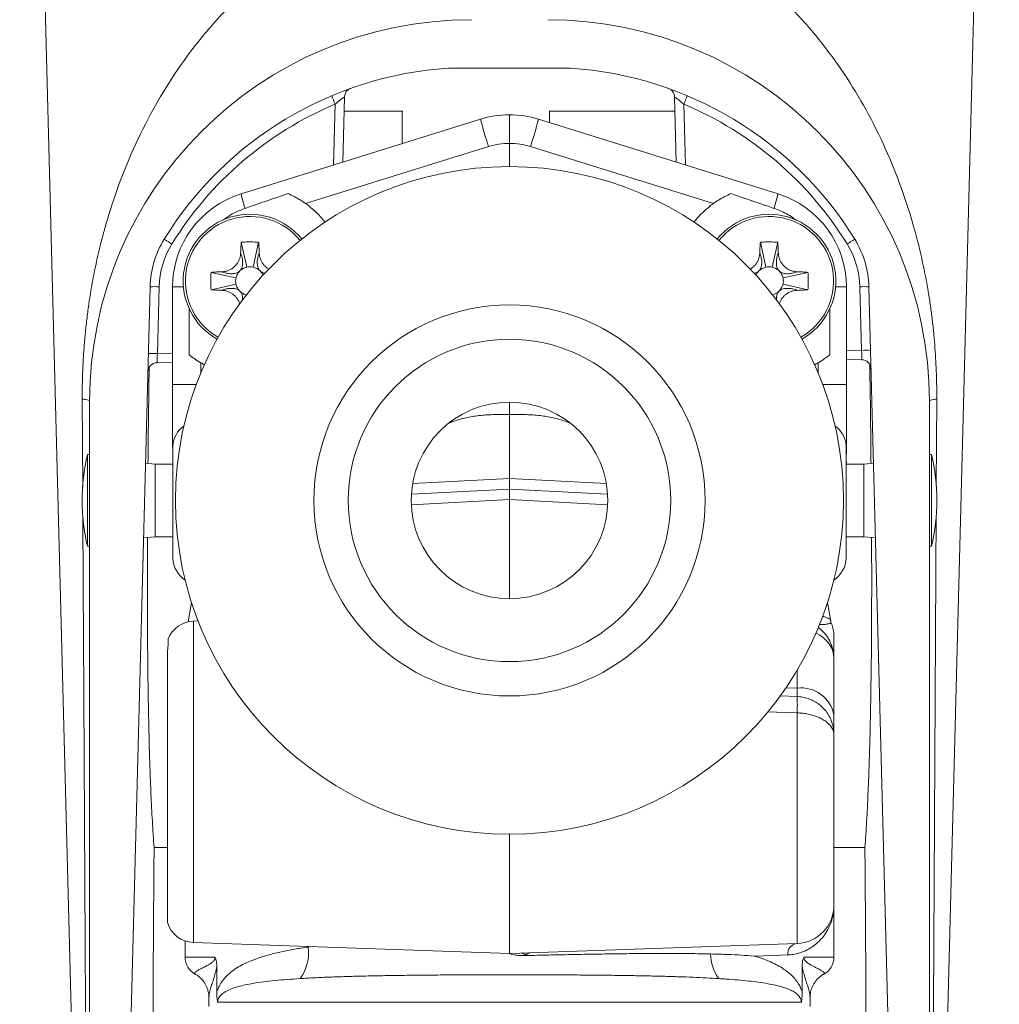
# Model space of a CAD drawing. Units: millimetres. Extents: x -71 to 379, y -217 to 482.
# Drawn here: x -71 to -20, y 220 to 271 of the extents above; entities that cross this region are included whole.
import ezdxf

# ---------------------------------------------------------------- set-up
doc = ezdxf.new("R2010")
doc.units = ezdxf.units.MM

msp = doc.modelspace()

# ---------------------------------------------------------------- linework, layer by layer
at = {"color": 7, "linetype": 'Continuous', "lineweight": 18}
for p, q in [((-42.257, 268.72), (-48.645, 268.72)), ((-54.099, 267.205), (-54.189, 263.788)), ((-36.714, 263.788), (-36.803, 267.205)), ((-60.451, 266.464), (-60.451, 266.458)), ((-60.451, 266.464), (-60.445, 266.464)), ((-54.119, 266.464), (-51.07, 266.464)), ((-51.07, 264.761), (-51.07, 266.464)), ((-51.07, 266.464), (-51.033, 266.464)), ((-43.364, 266.464), (-43.378, 266.464)), ((-43.364, 265.863), (-43.364, 266.464)), ((-43.364, 266.464), (-36.784, 266.464)), ((-30.458, 266.464), (-30.451, 266.464)), ((-30.451, 266.458), (-30.451, 266.464)), ((-59.52, 262.125), (-46.97, 266.04)), ((-43.932, 266.04), (-31.382, 262.125)), ((-46.55, 264.608), (-56.132, 261.619)), ((-45.451, 263.559), (-45.451, 264.771)), ((-34.77, 261.619), (-44.353, 264.608)), ((-59.214, 258.291), (-59.504, 259.599)), ((-58.889, 258.291), (-58.598, 259.599)), ((-32.014, 258.291), (-32.304, 259.599)), ((-31.689, 258.291), (-31.398, 259.599)), ((-59.783, 257.722), (-61.091, 258.013)), ((-31.119, 257.722), (-29.812, 258.013)), ((-65.369, 215.852), (-64.285, 257.259)), ((-63.807, 257.259), (-63.898, 253.763)), ((-63.101, 252.136), (-63.101, 257.256)), ((-59.783, 257.397), (-61.091, 257.106)), ((-29.812, 257.106), (-31.119, 257.397)), ((-27.801, 257.256), (-27.801, 252.136)), ((-27.008, 253.924), (-27.096, 257.259)), ((-26.618, 257.259), (-25.533, 215.852)), ((-62.228, 256.091), (-62.228, 253.698)), ((-28.674, 256.091), (-28.674, 253.698)), ((-26.996, 253.437), (-27.801, 253.451)), ((-63.101, 253.297), (-63.915, 253.276)), ((-67.451, 251.259), (-67.451, 215.852)), ((-23.451, 215.852), (-23.451, 251.259)), ((-45.451, 250.557), (-45.451, 247.204)), ((-63.101, 248.959), (-63.101, 249.021)), ((-63.101, 248.854), (-63.101, 248.959)), ((-63.098, 248.923), (-63.098, 243.027)), ((-27.804, 248.496), (-27.804, 248.923)), ((-27.801, 248.963), (-27.801, 248.481)), ((-67.451, 248.459), (-67.559, 248.459)), ((-67.559, 248.149), (-67.559, 248.459)), ((-27.805, 248.45), (-27.804, 248.496)), ((-23.344, 248.459), (-23.451, 248.459)), ((-23.344, 248.459), (-23.344, 243.659)), ((-67.559, 243.659), (-67.559, 248.149)), ((-64.024, 247.959), (-64.527, 248.012)), ((-63.098, 247.959), (-64.024, 247.959)), ((-64.024, 247.714), (-64.024, 247.959)), ((-26.878, 247.959), (-27.805, 247.959)), ((-27.801, 248.106), (-27.803, 247.959)), ((-26.376, 248.012), (-26.878, 247.959)), ((-26.878, 247.959), (-26.878, 244.159)), ((-64.024, 244.159), (-64.024, 247.714)), ((-45.451, 246.655), (-45.451, 247.204)), ((-50.591, 246.386), (-45.451, 246.655)), ((-45.451, 246.655), (-40.312, 246.386)), ((-45.451, 246.106), (-45.451, 246.655)), ((-27.804, 246.31), (-27.805, 246.421)), ((-27.804, 243.027), (-27.804, 246.31)), ((-45.451, 246.106), (-45.451, 240.909)), ((-64.63, 244.096), (-64.024, 244.159)), ((-64.024, 244.159), (-63.098, 244.159)), ((-27.804, 244.159), (-26.878, 244.159)), ((-26.878, 244.159), (-26.273, 244.096)), ((-67.559, 243.659), (-67.451, 243.659)), ((-23.451, 243.659), (-23.344, 243.659)), ((-62.115, 240.715), (-62.296, 239.692)), ((-28.613, 239.729), (-28.787, 240.715)), ((-61.77, 239.739), (-62.004, 239.731)), ((-28.641, 239.829), (-28.588, 239.64)), ((-63.38, 237.93), (-63.38, 223.93)), ((-28.451, 237.784), (-28.451, 234.809)), ((-31.273, 235.814), (-30.381, 235.783)), ((-30.381, 222.836), (-30.381, 234.923)), ((-28.451, 234.809), (-28.451, 233.784)), ((-28.451, 233.784), (-28.451, 224.834)), ((-45.451, 222.309), (-45.451, 228.559)), ((-63.38, 227.859), (-64.074, 227.859)), ((-26.828, 227.859), (-28.451, 227.859)), ((-28.459, 224.659), (-28.462, 224.598)), ((-28.451, 222.111), (-28.451, 224.834)), ((-62.451, 222.972), (-62.451, 222.111)), ((-62.004, 222.887), (-45.451, 222.309)), ((-30.381, 222.836), (-45.425, 222.31)), ((-45.451, 222.309), (-45.425, 222.31)), ((-44.588, 222.254), (-44.716, 222.199)), ((-44.564, 222.265), (-44.588, 222.254)), ((-60.788, 221.612), (-60.788, 220.295)), ((-30.114, 220.295), (-30.114, 221.612)), ((-61.897, 221.218), (-61.898, 221.219)), ((-61.201, 220.013), (-61.201, 219.534)), ((-61.198, 220.013), (-61.198, 220.011)), ((-29.705, 220.011), (-29.705, 220.014)), ((-29.701, 219.534), (-29.701, 220.014)), ((-30.159, 219.757), (-60.743, 219.757))]:
    msp.add_line(p, q, dxfattribs=at)
at = {"color": 8, "linetype": 'Continuous', "lineweight": 18}
for p, q in [((-54.671, 263.638), (-54.587, 266.831)), ((-36.316, 266.831), (-36.232, 263.638)), ((-62.538, 257.256), (-63.101, 257.256)), ((-27.801, 257.256), (-28.364, 257.256)), ((-63.898, 253.763), (-63.101, 253.784)), ((-27.801, 253.938), (-27.008, 253.924)), ((-61.627, 253.274), (-61.627, 252.736)), ((-29.275, 252.736), (-29.275, 253.274)), ((-61.862, 252.136), (-63.101, 252.136)), ((-27.801, 252.136), (-29.04, 252.136)), ((-67.815, 246.759), (-67.84, 251.371)), ((-23.063, 251.371), (-23.087, 246.804)), ((-45.451, 247.204), (-50.526, 246.938)), ((-40.377, 246.938), (-45.451, 247.204)), ((-50.596, 245.836), (-45.451, 246.106)), ((-45.451, 246.106), (-40.306, 245.836)), ((-62.004, 239.731), (-62.004, 222.887)), ((-30.381, 236.222), (-30.381, 237.163)), ((-30.964, 236.242), (-30.381, 236.222)), ((-55.997, 222.646), (-55.8, 222.671)), ((-62.451, 222.111), (-60.871, 222.111)), ((-30.032, 222.111), (-28.451, 222.111))]:
    msp.add_line(p, q, dxfattribs=at)
at = {"color": 7, "linetype": 'Continuous', "lineweight": 18, "flags": 128}
for points in [[(-71.116, 323.259), (-69.524, 261.881), (-68.054, 205.21)], [(-22.849, 205.21), (-21.379, 261.881), (-19.786, 323.259)], [(-31.321, 257.029), (-31.194, 257.198), (-31.119, 257.397)], [(-30.875, 222.236), (-31.27, 222.222), (-31.692, 222.206), (-32.14, 222.19), (-32.613, 222.173)]]:
    msp.add_lwpolyline(points, dxfattribs=at)
at = {"color": 8, "linetype": 'Continuous', "lineweight": 18, "flags": 128}
for points in [[(-30.381, 234.923), (-31.448, 234.965), (-31.469, 234.966), (-31.916, 234.983)], [(-44.827, 222.331), (-44.725, 222.291), (-44.588, 222.254)], [(-44.796, 222.332), (-44.705, 222.299), (-44.564, 222.265)]]:
    msp.add_lwpolyline(points, dxfattribs=at)
at = {"color": 7, "linetype": 'Continuous', "lineweight": 18}
for radius in [17.5, 10.25, 8.45, 5.15]:
    msp.add_circle((-45.451, 246.059), radius, dxfattribs=at)
for centre, radius, start, end in [((-47.451, 251.259), 20, 90, 180), ((-43.451, 251.259), 20, 0, 90), ((-47.416, 249.819), 18.94, 93.7209, 148.3785), ((-43.487, 249.819), 18.94, 31.6215, 86.2791), ((-53.599, 267.192), 0.5, 132.18, 178.5), ((-37.303, 267.192), 0.5, 1.5, 70.4082), ((-50.999, 268.466), 3.943, 197.529, 204.5044), ((-39.903, 268.466), 3.943, 335.4956, 342.471), ((-47.438, 249.833), 18.44, 112.8112, 148.3785), ((-43.465, 249.833), 18.44, 31.6215, 67.1888), ((-45.451, 261.172), 5.1, 90, 107.3263), ((-25.306, 271.625), 22.372, 194.4554, 198.2782), ((-45.451, 261.172), 5.1, 72.6737, 90), ((-65.596, 271.625), 22.372, 341.7218, 345.5446), ((-45.477, 261.172), 3.6, 89.5834, 107.3263), ((-45.425, 261.172), 3.6, 72.6737, 90.4166), ((-58.001, 257.256), 5.1, 107.3263, 180), ((-50.665, 264.21), 9.097, 193.2491, 198.1979), ((-40.238, 264.21), 9.097, 341.8021, 346.7509), ((-32.901, 257.256), 5.1, 0, 72.6737), ((-59.051, 257.559), 5, 38.1342, 54.2803), ((-31.851, 257.559), 5, 125.7197, 141.8658), ((-59.051, 257.559), 3.5, 39.0533, 240.5117), ((-31.851, 257.559), 3.5, 299.4883, 140.9467), ((-59.287, 257.128), 5, 148.3785, 178.5), ((43.44, 432.82), 203.467, 238.27745, 238.41108), ((-134.343, 432.82), 203.467, 301.58892, 301.72255), ((-31.616, 257.128), 5, 1.5, 31.6215), ((-59.308, 257.142), 4.5, 148.3785, 178.5), ((-31.594, 257.142), 4.5, 1.5, 31.6215), ((-60.285, 258.793), 0.995, 313.8701, 316.1844), ((-57.812, 258.798), 1.002, 223.8782, 226.1762), ((-33.086, 258.794), 0.996, 313.872, 316.1843), ((-30.613, 258.798), 1.001, 223.8762, 226.1764), ((-64.046, 252.559), 4.706, 87.0889, 92.9111), ((-60.287, 256.323), 0.998, 43.8684, 46.1766), ((-30.612, 256.32), 1.003, 133.8754, 136.1716), ((-26.857, 252.559), 4.706, 87.0889, 92.9111), ((-64.137, 249.064), 4.705, 87.0882, 92.9118), ((-26.769, 249.225), 4.705, 87.0881, 92.9119), ((-27.005, 252.937), 0.5, 1.5, 89), ((-63.902, 252.776), 0.5, 91.5, 178.5), ((-59.051, 257.559), 5, 238.9868, 241.4309), ((-31.851, 257.559), 5, 298.5691, 301.0132), ((-57.851, 246.059), 10, 166.1135, 193.8865), ((-33.051, 246.059), 10, 0, 13.8865), ((-33.051, 246.059), 10, 346.1135, 0), ((-61.601, 243.124), 1.5, 183.7202, 235.7234), ((-29.301, 243.124), 1.5, 304.2766, 356.2798), ((-61.951, 238.232), 1.5, 92, 157.7335), ((-30.451, 237.784), 2, 0, 53.7595), ((-30.181, 234.472), 1.762, 11.0351, 96.5396), ((-37.887, 235.353), 7.518, 356.7221, 3.2779), ((-30.451, 224.834), 2, 272, 0), ((-61.951, 224.386), 1.5, 197.709, 268), ((-58.322, 222.359), 2.342, 324.3937, 7.0325), ((-30.318, 222.28), 0.559, 96.566, 184.5231), ((-61.451, 222.111), 1, 180, 243.4313), ((-32.772, 222.279), 2.14, 179.8124, 216.8505), ((-29.451, 222.111), 1, 296.5282, 0)]:
    msp.add_arc(centre, radius, start, end, dxfattribs=at)
at = {"color": 8, "linetype": 'Continuous', "lineweight": 18}
for centre, radius, start, end in [((-59.051, 257.559), 3.385, 39.0675, 240.4976), ((-31.851, 257.559), 3.385, 299.5024, 140.9325), ((-61.707, 248.817), 1.396, 125.2359, 175.6413), ((-29.204, 248.812), 1.404, 4.5179, 54.6049)]:
    msp.add_arc(centre, radius, start, end, dxfattribs=at)
at = {"color": 7, "linetype": 'Continuous', "lineweight": 18}
for centre, major_axis, ratio, start_param, end_param in [((16.467, 284.259), (85.947, 26.813), 0.016661, 2.591968, 2.644903), ((-107.37, 284.259), (85.947, -26.813), 0.016661, 0.49669, 0.549625), ((-63.876, 253.777), (0.039, 0.501), 0.042453, 1.602567, 3.14605), ((-27.031, 253.938), (-0.035, 0.501), 0.042829, 3.137846, 4.681705), ((-30.451, 237.286), (-0.07, 1.503), 0.019145, 3.140032, 3.924926)]:
    msp.add_ellipse(centre, major_axis=major_axis, ratio=ratio, start_param=start_param, end_param=end_param, dxfattribs=at)
at = {"color": 8, "linetype": 'Continuous', "lineweight": 18}
msp.add_ellipse((-30.451, 237.784), major_axis=(2, 0), ratio=0.78033, start_param=0, end_param=1.012169, dxfattribs=at)
at = {"color": 7, "linetype": 'Continuous', "lineweight": 18}
for points, knots in [([(-67.84, 251.371), (-67.84, 251.486), (-67.841, 251.717), (-67.837, 252.065), (-67.829, 252.417), (-67.818, 252.772), (-67.803, 253.13), (-67.783, 253.492), (-67.76, 253.856), (-67.733, 254.225), (-67.701, 254.596), (-67.665, 254.971), (-67.624, 255.349), (-67.578, 255.73), (-67.528, 256.115), (-67.472, 256.503), (-67.372, 257.143), (-67.208, 258.043), (-66.953, 259.206), (-66.641, 260.405), (-66.178, 261.925), (-65.507, 263.743), (-64.57, 265.774), (-63.478, 267.715), (-62.221, 269.562), (-60.798, 271.294), (-59.217, 272.875), (-57.533, 274.245), (-56.107, 275.174), (-55.026, 275.768), (-54.33, 276.113), (-53.627, 276.426), (-52.918, 276.706), (-52.202, 276.953), (-51.481, 277.167), (-50.756, 277.349), (-50.026, 277.497), (-49.293, 277.615), (-48.8, 277.666), (-48.554, 277.691)], [0, 0, 0, 0, 0.008791, 0.017683, 0.026686, 0.035806, 0.045051, 0.054428, 0.063945, 0.073608, 0.083424, 0.093398, 0.103536, 0.113845, 0.124328, 0.134991, 0.145839, 0.177568, 0.211148, 0.246649, 0.284131, 0.349526, 0.417379, 0.48305, 0.547732, 0.615377, 0.679689, 0.740992, 0.799668, 0.821111, 0.842156, 0.862833, 0.883172, 0.903204, 0.922964, 0.942487, 0.961808, 0.980966, 1, 1, 1, 1]), ([(-42.351, 277.691), (-42.223, 277.679), (-41.965, 277.654), (-41.58, 277.605), (-41.196, 277.547), (-40.812, 277.481), (-40.429, 277.405), (-40.048, 277.321), (-39.667, 277.227), (-39.288, 277.125), (-38.91, 277.013), (-38.533, 276.893), (-38.158, 276.763), (-37.784, 276.625), (-37.412, 276.477), (-37.042, 276.321), (-36.673, 276.155), (-36.307, 275.981), (-35.942, 275.797), (-35.58, 275.605), (-34.718, 275.123), (-33.394, 274.264), (-31.709, 272.898), (-30.127, 271.321), (-28.701, 269.587), (-27.438, 267.735), (-26.341, 265.791), (-25.4, 263.755), (-24.728, 261.936), (-24.264, 260.414), (-23.951, 259.214), (-23.695, 258.048), (-23.511, 257.034), (-23.38, 256.17), (-23.288, 255.452), (-23.213, 254.745), (-23.154, 254.049), (-23.11, 253.364), (-23.08, 252.69), (-23.063, 252.027), (-23.063, 251.588), (-23.063, 251.371)], [0, 0, 0, 0, 0.009958, 0.019947, 0.029972, 0.040039, 0.050154, 0.060322, 0.070548, 0.080838, 0.091196, 0.101629, 0.11214, 0.122734, 0.133417, 0.144193, 0.155066, 0.16604, 0.17712, 0.18831, 0.199614, 0.258227, 0.319455, 0.383682, 0.451238, 0.516281, 0.582249, 0.649942, 0.715735, 0.75309, 0.788583, 0.822275, 0.854236, 0.874372, 0.893884, 0.912808, 0.931179, 0.949038, 0.966429, 0.983399, 1, 1, 1, 1]), ([(-53.935, 267.562), (-53.931, 267.565), (-53.915, 267.582), (-53.884, 267.604), (-53.845, 267.628), (-53.814, 267.644), (-53.796, 267.652), (-53.788, 267.655)], [0, 0, 0, 0, 0.079421, 0.393725, 0.659539, 0.868545, 1, 1, 1, 1]), ([(-54.587, 266.831), (-54.476, 266.926), (-54.362, 267.017), (-54.218, 267.125), (-54.177, 267.155), (-54.116, 267.197), (-54.099, 267.207), (-54.099, 267.205)], [0, 0, 0, 0, 0.5, 0.5, 0.75, 0.75, 1, 1, 1, 1]), ([(-36.803, 267.205), (-36.803, 267.207), (-36.786, 267.197), (-36.727, 267.156), (-36.685, 267.125), (-36.542, 267.018), (-36.427, 266.926), (-36.316, 266.831)], [0, 0, 0, 0, 0.25, 0.25, 0.5, 0.5, 1, 1, 1, 1]), ([(-45.451, 266.272), (-45.451, 266.271), (-45.451, 266.27), (-45.451, 266.245), (-45.451, 266.165), (-45.451, 266.05), (-45.451, 265.897), (-45.451, 265.713), (-45.451, 265.502), (-45.451, 265.27), (-45.451, 265.024), (-45.451, 264.856), (-45.451, 264.771)], [0, 0, 0, 0, 0.020971, 0.140948, 0.24834, 0.355733, 0.463114, 0.570497, 0.677872, 0.785247, 0.892625, 1, 1, 1, 1]), ([(-57.055, 262.143), (-56.948, 262.094), (-56.733, 261.995), (-56.421, 261.818), (-56.224, 261.682), (-56.132, 261.619)], [0, 0, 0, 0, 0.343434, 0.693506, 1, 1, 1, 1]), ([(-33.848, 262.143), (-33.954, 262.094), (-34.17, 261.995), (-34.481, 261.818), (-34.678, 261.682), (-34.77, 261.619)], [0, 0, 0, 0, 0.343434, 0.693506, 1, 1, 1, 1]), ([(-59.307, 261.369), (-59.458, 261.31), (-59.761, 261.193), (-60.14, 260.989), (-60.355, 260.831), (-60.439, 260.77)], [0, 0, 0, 0, 0.3780356, 0.7572794, 1, 1, 1, 1]), ([(-31.595, 261.369), (-31.483, 261.327), (-31.258, 261.243), (-30.933, 261.08), (-30.658, 260.919), (-30.5, 260.801), (-30.44, 260.756)], [0, 0, 0, 0, 0.273986, 0.547971, 0.829913, 1, 1, 1, 1]), ([(-59.538, 259.024), (-59.537, 259.059), (-59.533, 259.172), (-59.523, 259.365), (-59.511, 259.521), (-59.504, 259.599)], [0, 0, 0, 0, 0.179132, 0.589302, 1, 1, 1, 1]), ([(-59.504, 259.599), (-59.421, 259.602), (-59.255, 259.608), (-58.952, 259.611), (-58.734, 259.603), (-58.598, 259.599)], [0, 0, 0, 0, 0.275701, 0.551402, 1, 1, 1, 1]), ([(-58.598, 259.599), (-58.593, 259.534), (-58.582, 259.405), (-58.572, 259.214), (-58.567, 259.086), (-58.564, 259.024)], [0, 0, 0, 0, 0.339213, 0.67842, 1, 1, 1, 1]), ([(-32.338, 259.024), (-32.337, 259.059), (-32.333, 259.172), (-32.323, 259.365), (-32.311, 259.521), (-32.304, 259.599)], [0, 0, 0, 0, 0.1791315, 0.5893015, 1, 1, 1, 1]), ([(-32.304, 259.599), (-32.221, 259.602), (-32.055, 259.608), (-31.752, 259.611), (-31.534, 259.603), (-31.398, 259.599)], [0, 0, 0, 0, 0.2757, 0.551401, 1, 1, 1, 1]), ([(-31.398, 259.599), (-31.393, 259.534), (-31.382, 259.405), (-31.372, 259.214), (-31.367, 259.086), (-31.364, 259.024)], [0, 0, 0, 0, 0.339213, 0.67842, 1, 1, 1, 1]), ([(-60.516, 258.046), (-60.461, 258.051), (-60.351, 258.06), (-60.19, 258.109), (-60.038, 258.182), (-59.901, 258.279), (-59.781, 258.397), (-59.682, 258.532), (-59.607, 258.682), (-59.554, 258.847), (-59.544, 258.963), (-59.538, 259.024)], [0, 0, 0, 0, 0.1100594, 0.2201149, 0.3302046, 0.4402916, 0.5498119, 0.6593326, 0.7686305, 0.8779315, 1, 1, 1, 1]), ([(-58.564, 259.024), (-58.56, 258.969), (-58.55, 258.859), (-58.502, 258.698), (-58.429, 258.547), (-58.332, 258.408), (-58.213, 258.29), (-58.12, 258.216), (-58.065, 258.188), (-58.059, 258.186)], [0, 0, 0, 0, 0.163948, 0.32789, 0.491883, 0.655872, 0.819017, 0.982163, 1, 1, 1, 1]), ([(-32.847, 258.183), (-32.845, 258.184), (-32.792, 258.209), (-32.701, 258.28), (-32.581, 258.397), (-32.482, 258.533), (-32.407, 258.682), (-32.354, 258.847), (-32.344, 258.963), (-32.338, 259.024)], [0, 0, 0, 0, 0.0065069, 0.1697965, 0.3322454, 0.4946956, 0.6568147, 0.8189385, 1, 1, 1, 1]), ([(-31.364, 259.024), (-31.36, 258.969), (-31.35, 258.859), (-31.302, 258.698), (-31.229, 258.546), (-31.132, 258.409), (-31.014, 258.289), (-30.878, 258.19), (-30.729, 258.115), (-30.564, 258.062), (-30.448, 258.052), (-30.386, 258.046)], [0, 0, 0, 0, 0.110059, 0.220115, 0.330204, 0.44029, 0.549811, 0.659332, 0.768629, 0.877931, 1, 1, 1, 1]), ([(-59.582, 258.09), (-59.628, 258.035), (-59.721, 257.927), (-59.763, 257.79), (-59.783, 257.722)], [0, 0, 0, 0, 0.5000047, 1, 1, 1, 1]), ([(-59.214, 258.291), (-59.282, 258.271), (-59.419, 258.229), (-59.527, 258.136), (-59.582, 258.09)], [0, 0, 0, 0, 0.500001, 1, 1, 1, 1]), ([(-58.889, 258.291), (-58.943, 258.3), (-59.051, 258.318), (-59.16, 258.3), (-59.214, 258.291)], [0, 0, 0, 0, 0.500001, 1, 1, 1, 1]), ([(-58.521, 258.09), (-58.575, 258.136), (-58.684, 258.229), (-58.82, 258.271), (-58.889, 258.291)], [0, 0, 0, 0, 0.499999, 1, 1, 1, 1]), ([(-58.37, 257.855), (-58.377, 257.877), (-58.408, 257.966), (-58.472, 258.037), (-58.521, 258.09)], [0, 0, 0, 0, 0.247516, 1, 1, 1, 1]), ([(-32.382, 258.09), (-32.43, 258.037), (-32.494, 257.967), (-32.525, 257.879), (-32.532, 257.858)], [0, 0, 0, 0, 0.760935, 1, 1, 1, 1]), ([(-32.014, 258.291), (-32.082, 258.271), (-32.219, 258.229), (-32.327, 258.136), (-32.382, 258.09)], [0, 0, 0, 0, 0.500001, 1, 1, 1, 1]), ([(-31.689, 258.291), (-31.743, 258.3), (-31.851, 258.318), (-31.96, 258.3), (-32.014, 258.291)], [0, 0, 0, 0, 0.499999, 1, 1, 1, 1]), ([(-31.321, 258.09), (-31.375, 258.136), (-31.484, 258.229), (-31.62, 258.271), (-31.689, 258.291)], [0, 0, 0, 0, 0.499999, 1, 1, 1, 1]), ([(-31.119, 257.722), (-31.14, 257.79), (-31.181, 257.927), (-31.274, 258.035), (-31.321, 258.09)], [0, 0, 0, 0, 0.4999953, 1, 1, 1, 1]), ([(-61.091, 257.106), (-61.094, 257.189), (-61.1, 257.356), (-61.103, 257.658), (-61.095, 257.877), (-61.091, 258.013)], [0, 0, 0, 0, 0.275701, 0.551404, 1, 1, 1, 1]), ([(-61.091, 258.013), (-61.026, 258.018), (-60.897, 258.028), (-60.706, 258.039), (-60.578, 258.044), (-60.516, 258.046)], [0, 0, 0, 0, 0.339214, 0.678423, 1, 1, 1, 1]), ([(-30.386, 258.046), (-30.352, 258.045), (-30.238, 258.041), (-30.046, 258.031), (-29.89, 258.019), (-29.812, 258.013)], [0, 0, 0, 0, 0.179132, 0.589302, 1, 1, 1, 1]), ([(-29.812, 258.013), (-29.809, 257.929), (-29.802, 257.763), (-29.8, 257.46), (-29.807, 257.242), (-29.812, 257.106)], [0, 0, 0, 0, 0.2757012, 0.5513995, 1, 1, 1, 1]), ([(-60.516, 257.072), (-60.551, 257.074), (-60.664, 257.078), (-60.856, 257.087), (-61.013, 257.1), (-61.091, 257.106)], [0, 0, 0, 0, 0.179132, 0.589303, 1, 1, 1, 1]), ([(-59.587, 256.359), (-59.593, 256.379), (-59.613, 256.453), (-59.675, 256.572), (-59.77, 256.71), (-59.889, 256.83), (-60.024, 256.929), (-60.174, 257.003), (-60.339, 257.057), (-60.455, 257.067), (-60.516, 257.072)], [0, 0, 0, 0, 0.050116, 0.184203, 0.318287, 0.451681, 0.585073, 0.718197, 0.851323, 1, 1, 1, 1]), ([(-59.783, 257.397), (-59.763, 257.328), (-59.721, 257.192), (-59.628, 257.083), (-59.582, 257.029)], [0, 0, 0, 0, 0.499999, 1, 1, 1, 1]), ([(-30.386, 257.072), (-30.442, 257.068), (-30.552, 257.058), (-30.713, 257.01), (-30.864, 256.937), (-31.002, 256.84), (-31.122, 256.722), (-31.22, 256.586), (-31.286, 256.463), (-31.308, 256.383), (-31.316, 256.357)], [0, 0, 0, 0, 0.133812, 0.267619, 0.401468, 0.535314, 0.668471, 0.801628, 0.934514, 1, 1, 1, 1]), ([(-29.812, 257.106), (-29.876, 257.101), (-30.005, 257.09), (-30.197, 257.08), (-30.324, 257.075), (-30.386, 257.072)], [0, 0, 0, 0, 0.339214, 0.678423, 1, 1, 1, 1]), ([(-59.582, 257.029), (-59.527, 256.983), (-59.419, 256.89), (-59.282, 256.848), (-59.214, 256.827)], [0, 0, 0, 0, 0.500003, 1, 1, 1, 1]), ([(-31.665, 256.836), (-31.605, 256.855), (-31.477, 256.894), (-31.375, 256.982), (-31.321, 257.029)], [0, 0, 0, 0, 0.468464, 1, 1, 1, 1]), ([(-61.627, 253.274), (-61.74, 253.345), (-61.953, 253.479), (-62.14, 253.628), (-62.228, 253.698)], [0, 0, 0, 0, 0.531857, 1, 1, 1, 1]), ([(-29.275, 253.274), (-29.162, 253.345), (-28.95, 253.479), (-28.762, 253.628), (-28.674, 253.698)], [0, 0, 0, 0, 0.531857, 1, 1, 1, 1]), ([(-64.33, 253.015), (-64.345, 252.093), (-64.371, 250.418), (-64.387, 248.748), (-64.394, 247.998)], [0, 0, 0, 0, 0.55078, 1, 1, 1, 1]), ([(-26.509, 247.998), (-26.512, 248.415), (-26.526, 250.137), (-26.553, 251.867), (-26.574, 253.178)], [0, 0, 0, 0, 0.241868, 1, 1, 1, 1]), ([(-63.101, 249.01), (-63.101, 249.06), (-63.101, 249.173), (-63.101, 249.39), (-63.101, 249.651), (-63.101, 249.944), (-63.101, 250.266), (-63.101, 250.611), (-63.101, 250.975), (-63.101, 251.354), (-63.101, 251.742), (-63.101, 252.005), (-63.101, 252.136)], [0, 0, 0, 0, 0.083538, 0.185229, 0.287245, 0.388938, 0.490674, 0.592735, 0.694472, 0.796207, 0.898265, 1, 1, 1, 1]), ([(-27.801, 252.136), (-27.801, 252.039), (-27.801, 251.845), (-27.801, 251.553), (-27.801, 251.263), (-27.801, 250.978), (-27.801, 250.705), (-27.801, 250.442), (-27.801, 250.188), (-27.801, 249.949), (-27.801, 249.727), (-27.801, 249.522), (-27.801, 249.334), (-27.801, 249.159), (-27.801, 249.06), (-27.801, 249.01)], [0, 0, 0, 0, 0.075291, 0.150581, 0.228058, 0.305535, 0.380826, 0.456116, 0.533597, 0.611077, 0.686335, 0.761592, 0.839038, 0.916484, 1, 1, 1, 1]), ([(-67.84, 251.371), (-67.812, 251.367), (-67.784, 251.363), (-67.725, 251.355), (-67.696, 251.35), (-67.61, 251.336), (-67.559, 251.326), (-67.49, 251.306), (-67.471, 251.296), (-67.451, 251.277), (-67.451, 251.268), (-67.451, 251.259)], [0, 0, 0, 0, 0.125, 0.125, 0.25, 0.25, 0.5, 0.5, 0.75, 0.75, 1, 1, 1, 1]), ([(-23.063, 251.371), (-23.09, 251.367), (-23.119, 251.363), (-23.177, 251.355), (-23.207, 251.35), (-23.292, 251.336), (-23.343, 251.326), (-23.412, 251.306), (-23.432, 251.296), (-23.451, 251.277), (-23.451, 251.268), (-23.451, 251.259)], [0, 0, 0, 0, 0.125, 0.125, 0.25, 0.25, 0.5, 0.5, 0.75, 0.75, 1, 1, 1, 1]), ([(-45.451, 250.557), (-45.451, 250.627), (-45.451, 250.782), (-45.452, 251), (-45.452, 251.144), (-45.452, 251.207)], [0, 0, 0, 0, 0.318725, 0.705085, 1, 1, 1, 1]), ([(-63.101, 249.01), (-63.101, 249.003), (-63.099, 248.99), (-63.099, 248.945), (-63.098, 248.923)], [0, 0, 0, 0, 0.507274, 1, 1, 1, 1]), ([(-27.804, 248.923), (-27.804, 248.945), (-27.803, 248.988), (-27.802, 249.001), (-27.801, 249.007)], [0, 0, 0, 0, 0.521383, 1, 1, 1, 1]), ([(-27.805, 246.421), (-27.805, 246.503), (-27.805, 246.751), (-27.805, 247.154), (-27.805, 247.541), (-27.805, 247.836), (-27.805, 248.056), (-27.805, 248.265), (-27.805, 248.388), (-27.805, 248.45)], [0, 0, 0, 0, 0.104823, 0.315009, 0.525195, 0.641328, 0.757462, 0.878181, 1, 1, 1, 1]), ([(-64.424, 244.117), (-64.426, 243.264), (-64.431, 241.542), (-64.422, 238.963), (-64.396, 236.517), (-64.355, 234.22), (-64.302, 232.309), (-64.239, 230.65), (-64.171, 229.238), (-64.106, 228.319), (-64.074, 227.859)], [0, 0, 0, 0, 0.154532, 0.31164, 0.468722, 0.601176, 0.733621, 0.822424, 0.91124, 1, 1, 1, 1]), ([(-26.828, 227.859), (-26.796, 228.319), (-26.732, 229.238), (-26.664, 230.652), (-26.609, 232.081), (-26.558, 233.813), (-26.515, 235.848), (-26.486, 238.189), (-26.473, 240.542), (-26.472, 242.519), (-26.478, 243.713), (-26.48, 244.117)], [0, 0, 0, 0, 0.088746, 0.177509, 0.266717, 0.35593, 0.498622, 0.641351, 0.784121, 0.926904, 1, 1, 1, 1]), ([(-28.588, 239.64), (-28.557, 239.547), (-28.493, 239.361), (-28.456, 239.113), (-28.453, 238.961), (-28.451, 238.909)], [0, 0, 0, 0, 0.39094, 0.790408, 1, 1, 1, 1]), ([(-63.339, 238.797), (-63.339, 238.798), (-63.339, 238.801), (-63.339, 238.772), (-63.339, 238.71), (-63.339, 238.607), (-63.339, 238.501), (-63.339, 238.442)], [0, 0, 0, 0, 0.086113, 0.302129, 0.517178, 0.732227, 1, 1, 1, 1]), ([(-28.451, 238.909), (-28.451, 238.891), (-28.451, 238.853), (-28.451, 238.729), (-28.451, 238.526), (-28.451, 238.261), (-28.451, 238.041), (-28.451, 237.894), (-28.451, 237.803), (-28.451, 237.791), (-28.451, 237.784)], [0, 0, 0, 0, 0.074577, 0.149179, 0.299219, 0.473646, 0.648025, 0.765373, 0.882768, 1, 1, 1, 1]), ([(-63.339, 238.442), (-63.348, 238.363), (-63.365, 238.206), (-63.375, 238.022), (-63.38, 237.93)], [0, 0, 0, 0, 0.499334, 1, 1, 1, 1]), ([(-30.381, 235.783), (-30.283, 235.775), (-30.084, 235.76), (-29.798, 235.682), (-29.528, 235.566), (-29.281, 235.415), (-29.056, 235.228), (-28.856, 235.003), (-28.685, 234.741), (-28.554, 234.445), (-28.471, 234.126), (-28.451, 233.902), (-28.451, 233.787), (-28.451, 233.784)], [0, 0, 0, 0, 0.0957292, 0.1936881, 0.2861925, 0.380679, 0.4747362, 0.5708362, 0.6741307, 0.7800892, 0.8870873, 0.9970024, 1, 1, 1, 1]), ([(-30.381, 234.923), (-30.283, 234.919), (-30.084, 234.909), (-29.798, 234.863), (-29.528, 234.794), (-29.281, 234.704), (-29.056, 234.594), (-28.856, 234.463), (-28.685, 234.313), (-28.554, 234.146), (-28.471, 233.969), (-28.451, 233.848), (-28.451, 233.786), (-28.451, 233.784)], [0, 0, 0, 0, 0.095613, 0.193476, 0.285958, 0.380432, 0.47456, 0.570731, 0.67412, 0.780165, 0.887127, 0.997006, 1, 1, 1, 1]), ([(-64.074, 227.859), (-64.092, 225.852), (-64.107, 223.846), (-64.128, 219.838), (-64.135, 217.835), (-64.134, 213.833), (-64.127, 211.835), (-64.095, 208.844), (-64.081, 207.849), (-64.05, 206.359), (-64.037, 205.863), (-64.007, 204.872), (-63.989, 204.378), (-63.966, 203.886)], [0, 0, 0, 0, 0.25, 0.25, 0.5, 0.5, 0.75, 0.75, 0.875, 0.875, 0.9375, 0.9375, 1, 1, 1, 1]), ([(-26.936, 203.886), (-26.913, 204.375), (-26.896, 204.868), (-26.866, 205.855), (-26.853, 206.35), (-26.821, 207.838), (-26.807, 208.834), (-26.775, 211.826), (-26.769, 213.827), (-26.768, 217.831), (-26.774, 219.835), (-26.796, 223.846), (-26.811, 225.852), (-26.828, 227.859)], [0, 0, 0, 0, 0.0625, 0.0625, 0.125, 0.125, 0.25, 0.25, 0.5, 0.5, 0.75, 0.75, 1, 1, 1, 1]), ([(-28.462, 224.598), (-28.476, 224.483), (-28.508, 224.232), (-28.625, 223.854), (-28.81, 223.472), (-29.062, 223.115), (-29.361, 222.817), (-29.689, 222.583), (-29.995, 222.427), (-30.294, 222.323), (-30.572, 222.258), (-30.774, 222.243), (-30.875, 222.236)], [0, 0, 0, 0, 0.105081, 0.228786, 0.352485, 0.478196, 0.603887, 0.701758, 0.799613, 0.866403, 0.933242, 1, 1, 1, 1]), ([(-60.788, 220.295), (-60.788, 220.295), (-60.76, 220.384), (-60.681, 220.577), (-60.532, 220.828), (-60.321, 221.085), (-60.06, 221.331), (-59.744, 221.558), (-59.404, 221.75), (-59.041, 221.913), (-58.596, 222.08), (-58.056, 222.248), (-57.409, 222.405), (-56.726, 222.538), (-56.24, 222.61), (-55.997, 222.646)], [0, 0, 0, 0, 0.000395, 0.040177, 0.095449, 0.150867, 0.228355, 0.306072, 0.384038, 0.462061, 0.539806, 0.654731, 0.769875, 0.885043, 1, 1, 1, 1]), ([(-60.871, 222.111), (-60.87, 222.11), (-60.855, 222.083), (-60.827, 222.007), (-60.803, 221.878), (-60.79, 221.741), (-60.789, 221.655), (-60.788, 221.612)], [0, 0, 0, 0, 0.015306, 0.242923, 0.533712, 0.76667, 1, 1, 1, 1]), ([(-44.716, 222.199), (-44.834, 222.202), (-45.068, 222.207), (-45.33, 222.253), (-45.465, 222.301), (-45.492, 222.311)], [0, 0, 0, 0, 0.4463895, 0.8928519, 1, 1, 1, 1]), ([(-34.912, 222.286), (-35.228, 222.292), (-35.859, 222.305), (-36.869, 222.312), (-37.926, 222.312), (-39.033, 222.304), (-40.155, 222.29), (-41.279, 222.272), (-42.404, 222.251), (-43.551, 222.227), (-44.328, 222.208), (-44.716, 222.199)], [0, 0, 0, 0, 0.1122488, 0.2247791, 0.3373081, 0.4521695, 0.5670307, 0.6742578, 0.7814851, 0.8907426, 1, 1, 1, 1]), ([(-44.42, 222.345), (-44.42, 222.344), (-44.419, 222.341), (-44.452, 222.32), (-44.502, 222.294), (-44.547, 222.273), (-44.564, 222.265)], [0, 0, 0, 0, 0.271507, 0.482326, 0.801476, 1, 1, 1, 1]), ([(-32.613, 222.173), (-32.62, 222.174), (-32.844, 222.192), (-33.297, 222.223), (-34.05, 222.261), (-34.607, 222.277), (-34.912, 222.286)], [0, 0, 0, 0, 0.0108417, 0.3182153, 0.6264431, 1, 1, 1, 1]), ([(-32.613, 222.173), (-32.482, 222.132), (-32.221, 222.049), (-31.851, 221.906), (-31.5, 221.744), (-31.195, 221.572), (-30.935, 221.395), (-30.713, 221.211), (-30.505, 221), (-30.337, 220.774), (-30.204, 220.542), (-30.145, 220.378), (-30.114, 220.295)], [0, 0, 0, 0, 0.123041, 0.246077, 0.370188, 0.494284, 0.587832, 0.68136, 0.776789, 0.872091, 0.935381, 1, 1, 1, 1]), ([(-30.114, 221.612), (-30.113, 221.682), (-30.11, 221.788), (-30.092, 221.922), (-30.07, 222.022), (-30.047, 222.083), (-30.033, 222.11), (-30.032, 222.111)], [0, 0, 0, 0, 0.37868, 0.570368, 0.761577, 0.984696, 1, 1, 1, 1]), ([(-61.898, 221.216), (-61.892, 221.213), (-61.875, 221.205), (-61.827, 221.177), (-61.777, 221.143), (-61.712, 221.093), (-61.636, 221.025), (-61.551, 220.935), (-61.464, 220.823), (-61.379, 220.688), (-61.305, 220.534), (-61.252, 220.38), (-61.219, 220.236), (-61.204, 220.115), (-61.199, 220.039), (-61.2, 220.011), (-61.2, 220.011)], [0, 0, 0, 0, 0.04132, 0.126295, 0.194436, 0.267914, 0.342228, 0.418659, 0.498579, 0.583123, 0.672371, 0.763785, 0.841913, 0.922786, 0.998492, 1, 1, 1, 1]), ([(-56.418, 220.995), (-56.646, 220.98), (-57.102, 220.95), (-57.739, 220.893), (-58.34, 220.826), (-58.857, 220.751), (-59.299, 220.667), (-59.675, 220.575), (-60.021, 220.465), (-60.282, 220.345), (-60.473, 220.22), (-60.59, 220.117), (-60.666, 220.016), (-60.708, 219.934), (-60.729, 219.874), (-60.741, 219.811), (-60.742, 219.774), (-60.743, 219.757)], [0, 0, 0, 0, 0.115729, 0.231459, 0.348842, 0.466224, 0.558756, 0.651285, 0.744897, 0.838473, 0.885462, 0.932691, 0.961861, 0.973992, 0.986487, 0.993737, 1, 1, 1, 1]), ([(-34.485, 220.995), (-34.703, 221.008), (-35.138, 221.033), (-35.834, 221.064), (-36.559, 221.091), (-37.338, 221.114), (-38.168, 221.134), (-39.049, 221.151), (-39.963, 221.164), (-40.909, 221.175), (-41.883, 221.183), (-42.753, 221.188), (-43.511, 221.191), (-44.154, 221.193), (-44.802, 221.195), (-45.569, 221.195), (-46.454, 221.194), (-47.452, 221.191), (-48.455, 221.187), (-49.458, 221.18), (-50.457, 221.17), (-51.413, 221.158), (-52.326, 221.142), (-53.193, 221.124), (-54.042, 221.101), (-54.867, 221.073), (-55.668, 221.039), (-56.168, 221.01), (-56.418, 220.995)], [0, 0, 0, 0, 0.0364273, 0.0728545, 0.1097218, 0.146589, 0.1868828, 0.2272131, 0.2675068, 0.3091987, 0.3509314, 0.3926232, 0.4193826, 0.4461419, 0.4730755, 0.5000091, 0.5415471, 0.5831255, 0.6246636, 0.6677454, 0.7108723, 0.7539542, 0.794252, 0.8345864, 0.8748843, 0.916576, 0.9583083, 1, 1, 1, 1]), ([(-30.159, 219.757), (-30.16, 219.765), (-30.16, 219.794), (-30.166, 219.837), (-30.18, 219.893), (-30.201, 219.948), (-30.243, 220.025), (-30.303, 220.104), (-30.421, 220.215), (-30.592, 220.333), (-30.825, 220.441), (-31.116, 220.541), (-31.477, 220.641), (-31.917, 220.729), (-32.4, 220.804), (-32.925, 220.869), (-33.491, 220.924), (-34.014, 220.965), (-34.354, 220.987), (-34.485, 220.995)], [0, 0, 0, 0, 0.002844, 0.010676, 0.016249, 0.028631, 0.041089, 0.069524, 0.098029, 0.168026, 0.238171, 0.308295, 0.410961, 0.513714, 0.616396, 0.722352, 0.828387, 0.934346, 1, 1, 1, 1]), ([(-29.702, 220.011), (-29.702, 220.04), (-29.7, 220.1), (-29.687, 220.215), (-29.659, 220.349), (-29.612, 220.497), (-29.543, 220.651), (-29.457, 220.798), (-29.362, 220.923), (-29.272, 221.02), (-29.193, 221.092), (-29.126, 221.143), (-29.079, 221.175), (-29.031, 221.203), (-29.013, 221.212), (-29.005, 221.216)], [0, 0, 0, 0, 0.067248, 0.14289, 0.221766, 0.305076, 0.393274, 0.484645, 0.573172, 0.655354, 0.731969, 0.805006, 0.876302, 0.947933, 1, 1, 1, 1]), ([(-60.743, 219.757), (-60.744, 219.759), (-60.748, 219.775), (-60.761, 219.838), (-60.777, 219.962), (-60.787, 220.13), (-60.788, 220.24), (-60.788, 220.295)], [0, 0, 0, 0, 0.014386, 0.119121, 0.438226, 0.718747, 1, 1, 1, 1]), ([(-30.114, 220.295), (-30.115, 220.213), (-30.117, 220.089), (-30.129, 219.933), (-30.142, 219.835), (-30.153, 219.78), (-30.159, 219.759), (-30.159, 219.757)], [0, 0, 0, 0, 0.417906, 0.629901, 0.841305, 0.985618, 1, 1, 1, 1])]:
    msp.add_open_spline(points, degree=3, knots=knots, dxfattribs=at)
at = {"color": 8, "linetype": 'Continuous', "lineweight": 18}
for points, knots in [([(-59.538, 259.024), (-59.527, 258.995), (-59.504, 258.935), (-59.464, 258.802), (-59.433, 258.631), (-59.431, 258.455), (-59.458, 258.303), (-59.494, 258.209), (-59.526, 258.157), (-59.538, 258.139), (-59.546, 258.128), (-59.552, 258.121), (-59.557, 258.116), (-59.56, 258.112), (-59.563, 258.109), (-59.565, 258.106), (-59.567, 258.104), (-59.569, 258.102), (-59.57, 258.101), (-59.571, 258.1), (-59.572, 258.098), (-59.573, 258.098), (-59.574, 258.097), (-59.575, 258.096), (-59.575, 258.096), (-59.576, 258.095), (-59.576, 258.095)], [0, 0, 0, 0, 0.177364, 0.356359, 0.537776, 0.69627, 0.796639, 0.905539, 0.93432, 0.950554, 0.961297, 0.969024, 0.974876, 0.979471, 0.983175, 0.98622, 0.988763, 0.990913, 0.992751, 0.994335, 0.995709, 0.996911, 0.997964, 0.998323, 0.999212, 1, 1, 1, 1]), ([(-58.532, 258.1), (-58.532, 258.1), (-58.533, 258.101), (-58.534, 258.102), (-58.535, 258.104), (-58.537, 258.106), (-58.54, 258.109), (-58.543, 258.112), (-58.546, 258.116), (-58.55, 258.121), (-58.556, 258.128), (-58.564, 258.139), (-58.577, 258.157), (-58.608, 258.209), (-58.644, 258.303), (-58.671, 258.455), (-58.669, 258.631), (-58.638, 258.802), (-58.599, 258.935), (-58.576, 258.994), (-58.564, 259.024)], [0, 0, 0, 0, 0.000576, 0.002427, 0.004591, 0.007151, 0.010217, 0.013945, 0.018572, 0.024463, 0.032241, 0.043057, 0.059401, 0.088375, 0.198007, 0.299051, 0.458611, 0.641249, 0.820534, 1, 1, 1, 1]), ([(-32.338, 259.024), (-32.327, 258.995), (-32.304, 258.935), (-32.264, 258.802), (-32.233, 258.631), (-32.231, 258.455), (-32.258, 258.303), (-32.294, 258.209), (-32.326, 258.157), (-32.338, 258.139), (-32.346, 258.128), (-32.352, 258.121), (-32.357, 258.116), (-32.36, 258.112), (-32.363, 258.109), (-32.365, 258.106), (-32.367, 258.104), (-32.369, 258.102), (-32.37, 258.101), (-32.371, 258.1), (-32.372, 258.098), (-32.373, 258.098), (-32.374, 258.097), (-32.375, 258.096), (-32.375, 258.096), (-32.376, 258.095), (-32.376, 258.095)], [0, 0, 0, 0, 0.177364, 0.356359, 0.537776, 0.69627, 0.796639, 0.905539, 0.93432, 0.950554, 0.961298, 0.969024, 0.974876, 0.979471, 0.983175, 0.98622, 0.988763, 0.990913, 0.992751, 0.994335, 0.995709, 0.996911, 0.997964, 0.998323, 0.999212, 1, 1, 1, 1]), ([(-31.332, 258.1), (-31.332, 258.1), (-31.333, 258.101), (-31.334, 258.102), (-31.335, 258.104), (-31.337, 258.106), (-31.34, 258.109), (-31.343, 258.112), (-31.346, 258.116), (-31.35, 258.121), (-31.356, 258.128), (-31.364, 258.139), (-31.377, 258.157), (-31.408, 258.209), (-31.444, 258.303), (-31.471, 258.455), (-31.469, 258.631), (-31.438, 258.802), (-31.399, 258.935), (-31.376, 258.994), (-31.364, 259.024)], [0, 0, 0, 0, 0.000576, 0.002427, 0.004592, 0.007151, 0.010217, 0.013945, 0.018572, 0.024463, 0.032242, 0.043057, 0.059401, 0.088375, 0.198007, 0.299051, 0.458611, 0.641249, 0.820534, 1, 1, 1, 1]), ([(-59.592, 258.079), (-59.592, 258.079), (-59.593, 258.078), (-59.594, 258.077), (-59.596, 258.075), (-59.598, 258.073), (-59.601, 258.071), (-59.604, 258.068), (-59.608, 258.065), (-59.613, 258.06), (-59.62, 258.054), (-59.631, 258.046), (-59.649, 258.034), (-59.701, 258.002), (-59.794, 257.966), (-59.947, 257.939), (-60.123, 257.942), (-60.294, 257.972), (-60.427, 258.011), (-60.486, 258.035), (-60.516, 258.046)], [0, 0, 0, 0, 0.0005762, 0.0024264, 0.0045913, 0.007151, 0.010216, 0.0139451, 0.0185714, 0.0244635, 0.0322414, 0.0430566, 0.0594003, 0.0883742, 0.1980064, 0.2990507, 0.4586107, 0.6412484, 0.8205345, 1, 1, 1, 1]), ([(-58.274, 257.964), (-58.284, 257.966), (-58.338, 257.975), (-58.401, 258.003), (-58.454, 258.034), (-58.471, 258.046), (-58.482, 258.054), (-58.489, 258.06), (-58.495, 258.065), (-58.499, 258.068), (-58.502, 258.071), (-58.504, 258.073), (-58.506, 258.075), (-58.508, 258.077), (-58.51, 258.078), (-58.511, 258.079), (-58.512, 258.081), (-58.513, 258.081), (-58.514, 258.082), (-58.514, 258.083), (-58.515, 258.083), (-58.515, 258.084), (-58.515, 258.084)], [0, 0, 0, 0, 0.1042039, 0.5839037, 0.7106799, 0.7821917, 0.8295147, 0.8635474, 0.8893278, 0.9095711, 0.9258871, 0.9392989, 0.9504981, 0.9599708, 0.9680671, 0.975046, 0.9810985, 0.9863923, 0.9910333, 0.9926125, 0.9965318, 1, 1, 1, 1]), ([(-32.392, 258.079), (-32.392, 258.079), (-32.393, 258.078), (-32.394, 258.077), (-32.396, 258.075), (-32.398, 258.073), (-32.401, 258.071), (-32.404, 258.068), (-32.408, 258.065), (-32.413, 258.06), (-32.42, 258.054), (-32.431, 258.046), (-32.449, 258.034), (-32.501, 258.003), (-32.566, 257.974), (-32.622, 257.965), (-32.634, 257.963)], [0, 0, 0, 0, 0.002543, 0.010712, 0.02027, 0.031569, 0.045101, 0.061564, 0.081989, 0.108, 0.142338, 0.190086, 0.262239, 0.390152, 0.874155, 1, 1, 1, 1]), ([(-30.386, 258.046), (-30.416, 258.035), (-30.476, 258.012), (-30.608, 257.972), (-30.779, 257.942), (-30.956, 257.939), (-31.108, 257.966), (-31.201, 258.002), (-31.254, 258.034), (-31.271, 258.046), (-31.282, 258.054), (-31.289, 258.06), (-31.295, 258.065), (-31.299, 258.068), (-31.302, 258.071), (-31.304, 258.073), (-31.306, 258.075), (-31.308, 258.077), (-31.31, 258.078), (-31.311, 258.079), (-31.312, 258.081), (-31.313, 258.081), (-31.314, 258.082), (-31.314, 258.083), (-31.315, 258.083), (-31.315, 258.084), (-31.315, 258.084)], [0, 0, 0, 0, 0.177364, 0.356359, 0.537776, 0.69627, 0.796639, 0.905539, 0.934319, 0.950554, 0.961297, 0.969023, 0.974876, 0.979471, 0.983175, 0.98622, 0.988762, 0.990913, 0.992751, 0.994335, 0.995709, 0.996911, 0.997964, 0.998323, 0.999212, 1, 1, 1, 1]), ([(-60.516, 257.072), (-60.487, 257.084), (-60.427, 257.107), (-60.294, 257.146), (-60.123, 257.177), (-59.947, 257.179), (-59.794, 257.152), (-59.701, 257.116), (-59.649, 257.085), (-59.631, 257.072), (-59.62, 257.064), (-59.613, 257.058), (-59.608, 257.054), (-59.604, 257.051), (-59.601, 257.048), (-59.598, 257.045), (-59.596, 257.043), (-59.594, 257.042), (-59.593, 257.04), (-59.592, 257.039), (-59.59, 257.038), (-59.589, 257.037), (-59.589, 257.036), (-59.588, 257.036), (-59.588, 257.035), (-59.587, 257.035), (-59.587, 257.035)], [0, 0, 0, 0, 0.177364, 0.356359, 0.537776, 0.69627, 0.796639, 0.905539, 0.934319, 0.950554, 0.961297, 0.969023, 0.974876, 0.979471, 0.983175, 0.98622, 0.988762, 0.990913, 0.992751, 0.994334, 0.995709, 0.996911, 0.997964, 0.998322, 0.999212, 1, 1, 1, 1]), ([(-31.31, 257.04), (-31.31, 257.04), (-31.309, 257.041), (-31.308, 257.042), (-31.306, 257.043), (-31.304, 257.045), (-31.302, 257.048), (-31.299, 257.051), (-31.295, 257.054), (-31.289, 257.058), (-31.282, 257.064), (-31.271, 257.072), (-31.254, 257.085), (-31.201, 257.116), (-31.108, 257.152), (-30.956, 257.179), (-30.779, 257.177), (-30.608, 257.146), (-30.476, 257.107), (-30.416, 257.084), (-30.386, 257.072)], [0, 0, 0, 0, 0.000576, 0.002426, 0.004591, 0.007151, 0.010217, 0.013945, 0.018571, 0.024463, 0.032241, 0.043057, 0.0594, 0.088374, 0.198007, 0.299051, 0.458611, 0.641248, 0.820534, 1, 1, 1, 1]), ([(-59.571, 257.018), (-59.571, 257.018), (-59.57, 257.018), (-59.569, 257.016), (-59.567, 257.015), (-59.565, 257.012), (-59.563, 257.01), (-59.56, 257.007), (-59.557, 257.003), (-59.552, 256.997), (-59.546, 256.99), (-59.538, 256.979), (-59.526, 256.962), (-59.494, 256.909), (-59.459, 256.816), (-59.434, 256.683), (-59.436, 256.601), (-59.438, 256.558)], [0, 0, 0, 0, 0.0014047, 0.0059136, 0.0111909, 0.0174287, 0.0248995, 0.0339883, 0.0452624, 0.0596234, 0.0785806, 0.1049396, 0.1447743, 0.2153887, 0.4825896, 0.7288606, 1, 1, 1, 1]), ([(-31.465, 256.564), (-31.466, 256.605), (-31.469, 256.685), (-31.444, 256.816), (-31.408, 256.909), (-31.377, 256.962), (-31.364, 256.979), (-31.356, 256.99), (-31.35, 256.997), (-31.346, 257.003), (-31.343, 257.007), (-31.34, 257.01), (-31.337, 257.012), (-31.335, 257.015), (-31.334, 257.016), (-31.332, 257.018), (-31.331, 257.019), (-31.33, 257.02), (-31.329, 257.021), (-31.328, 257.022), (-31.328, 257.022), (-31.327, 257.023), (-31.327, 257.023), (-31.327, 257.024)], [0, 0, 0, 0, 0.258642, 0.503629, 0.769437, 0.839683, 0.87931, 0.905531, 0.92439, 0.938676, 0.949891, 0.958932, 0.966364, 0.97257, 0.977819, 0.982305, 0.986172, 0.989526, 0.992459, 0.995029, 0.995905, 0.998077, 1, 1, 1, 1]), ([(-48.62, 250.114), (-48.59, 250.127), (-48.459, 250.182), (-48.218, 250.262), (-47.898, 250.354), (-47.567, 250.428), (-47.224, 250.485), (-46.866, 250.526), (-46.509, 250.551), (-46.145, 250.562), (-45.796, 250.564), (-45.562, 250.559), (-45.451, 250.557)], [0, 0, 0, 0, 0.031032, 0.13229, 0.235384, 0.340653, 0.448416, 0.55871, 0.675245, 0.78186, 0.897073, 1, 1, 1, 1]), ([(-45.451, 250.557), (-45.341, 250.559), (-45.107, 250.564), (-44.756, 250.562), (-44.392, 250.551), (-44.034, 250.526), (-43.678, 250.485), (-43.336, 250.428), (-43.004, 250.354), (-42.685, 250.263), (-42.443, 250.182), (-42.312, 250.126), (-42.28, 250.113)], [0, 0, 0, 0, 0.102728, 0.217868, 0.325772, 0.441523, 0.551224, 0.658826, 0.763972, 0.866981, 0.968191, 1, 1, 1, 1]), ([(-67.592, 206.028), (-67.604, 208.182), (-67.628, 212.492), (-67.664, 218.963), (-67.7, 225.439), (-67.736, 231.919), (-67.771, 238.402), (-67.795, 242.826), (-67.807, 245.09), (-67.807, 245.192)], [0, 0, 0, 0, 0.165174, 0.33047, 0.495845, 0.661266, 0.826706, 0.992166, 1, 1, 1, 1]), ([(-23.095, 245.206), (-23.096, 245.099), (-23.108, 242.831), (-23.132, 238.402), (-23.167, 231.919), (-23.202, 225.439), (-23.238, 218.963), (-23.274, 212.492), (-23.299, 208.182), (-23.311, 206.028)], [0, 0, 0, 0, 0.008181, 0.173583, 0.338965, 0.504328, 0.669645, 0.834883, 1, 1, 1, 1]), ([(-28.588, 239.64), (-28.598, 239.635), (-28.619, 239.627), (-28.701, 239.599), (-28.849, 239.567), (-29.035, 239.547), (-29.175, 239.554), (-29.217, 239.556)], [0, 0, 0, 0, 0.169656, 0.339546, 0.612878, 0.886209, 1, 1, 1, 1]), ([(-29.04, 239.989), (-29.019, 239.982), (-28.932, 239.952), (-28.816, 239.907), (-28.693, 239.855), (-28.659, 239.837), (-28.641, 239.829)], [0, 0, 0, 0, 0.089247, 0.365888, 0.68231, 1, 1, 1, 1]), ([(-61.898, 221.219), (-61.915, 221.229), (-61.954, 221.251), (-61.951, 221.295), (-61.9, 221.351), (-61.807, 221.411), (-61.693, 221.473), (-61.561, 221.54), (-61.403, 221.619), (-61.241, 221.707), (-61.122, 221.782), (-61.037, 221.845), (-60.978, 221.899), (-60.937, 221.944), (-60.907, 221.987), (-60.887, 222.026), (-60.875, 222.066), (-60.871, 222.091), (-60.871, 222.106), (-60.871, 222.111)], [0, 0, 0, 0, 0.104386, 0.231453, 0.358624, 0.485687, 0.568468, 0.651374, 0.763793, 0.839845, 0.891259, 0.92608, 0.949762, 0.965987, 0.977233, 0.989187, 0.993979, 0.997955, 1, 1, 1, 1]), ([(-30.032, 222.111), (-30.031, 222.102), (-30.03, 222.082), (-30.022, 222.045), (-30.003, 221.999), (-29.974, 221.954), (-29.921, 221.894), (-29.852, 221.833), (-29.741, 221.756), (-29.56, 221.649), (-29.34, 221.537), (-29.14, 221.438), (-29.008, 221.357), (-28.951, 221.296), (-28.95, 221.25), (-28.988, 221.228), (-29.006, 221.219)], [0, 0, 0, 0, 0.00358, 0.008301, 0.017008, 0.031958, 0.047249, 0.083321, 0.119437, 0.192421, 0.33662, 0.480854, 0.627886, 0.77492, 0.899952, 1, 1, 1, 1]), ([(-60.788, 221.612), (-60.8, 221.551), (-60.825, 221.426), (-60.878, 221.223), (-60.936, 221.034), (-60.993, 220.859), (-61.056, 220.675), (-61.13, 220.446), (-61.191, 220.209), (-61.196, 220.075), (-61.198, 220.013)], [0, 0, 0, 0, 0.061112, 0.123441, 0.241204, 0.324363, 0.407543, 0.575479, 0.805811, 1, 1, 1, 1]), ([(-29.705, 220.014), (-29.707, 220.074), (-29.711, 220.207), (-29.772, 220.443), (-29.846, 220.674), (-29.909, 220.858), (-29.967, 221.033), (-30.024, 221.222), (-30.078, 221.425), (-30.102, 221.549), (-30.114, 221.612)], [0, 0, 0, 0, 0.189447, 0.424498, 0.590967, 0.674888, 0.758787, 0.876555, 0.937809, 1, 1, 1, 1])]:
    msp.add_open_spline(points, degree=3, knots=knots, dxfattribs=at)
at = {"color": 7, "linetype": 'Continuous', "lineweight": 18}
for points in [[(-59.783, 257.722), (-59.792, 257.668), (-59.81, 257.559), (-59.792, 257.451), (-59.783, 257.397)], [(-31.119, 257.397), (-31.11, 257.451), (-31.093, 257.559), (-31.11, 257.668), (-31.119, 257.722)]]:
    msp.add_open_spline(points, degree=3, dxfattribs=at)

doc.saveas('drawing.dxf')
